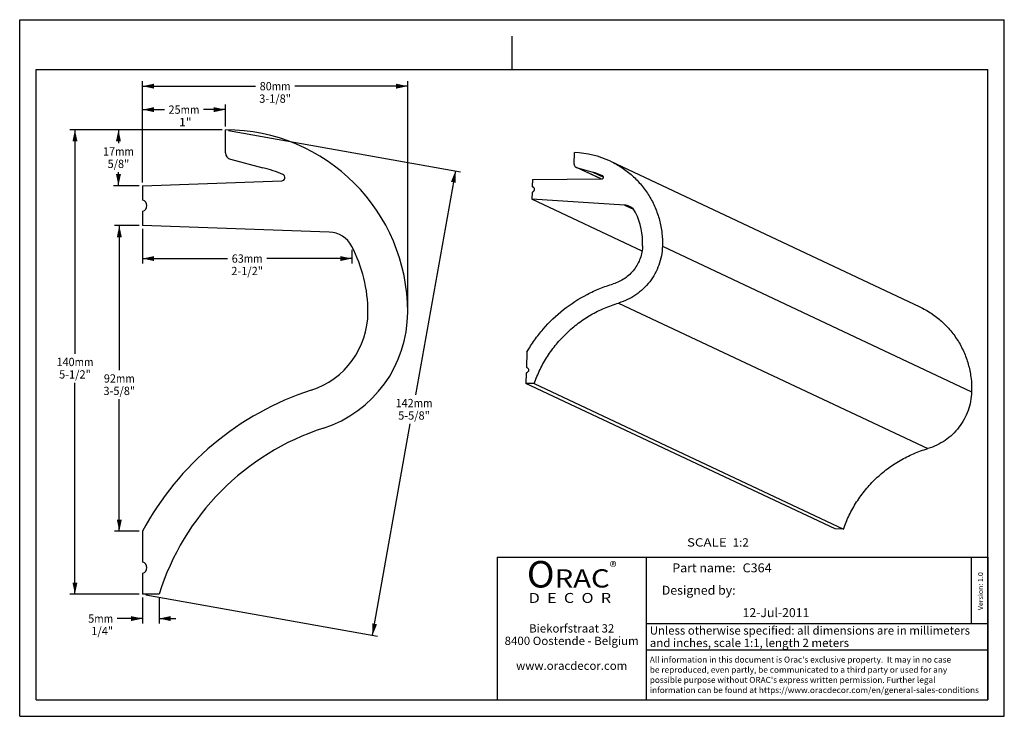
# Model space of a CAD drawing. Units: millimetres. Extents: x 0 to 297, y 0 to 210.
import ezdxf
from ezdxf.enums import TextEntityAlignment as Align

# ---------------------------------------------------------------- set-up
doc = ezdxf.new("R2010")
doc.units = ezdxf.units.MM
doc.header["$LTSCALE"] = 16.335
doc.layers.get('0').update_dxf_attribs({"linetype": 'CONTINUOUS'})
doc.layers.add('DTM_AXIS', color=7, linetype='CONTINUOUS')
doc.styles.get("Standard").update_dxf_attribs({"font": 'cgtime.ttf'})
doc.styles.add('TEXTSTYLE_2', font='trium.ttf')
doc.styles.add('TEXTSTYLE_3', font='calibri.ttf')
doc.dimstyles.new('DIMSTYLE_1', dxfattribs={"dimtxt": 2.5, "dimasz": 3.5, "dimexe": 1.5, "dimexo": 1, "dimgap": 1.25, "dimtad": 0, "dimtih": 1, "dimtoh": 1, "dimdec": 3, "dimtxsty": 'Standard', "dimblk": '_FILLED', "dimblk1": '_FILLED', "dimblk2": '_FILLED', "dimcen": 0.09, "dimadec": 3, "dimazin": 2, "dimtfac": 1, "dimtdec": 3, "dimtofl": 0, "dimtmove": 0, "dimatfit": 3, "dimldrblk": '_FILLED', "dimfxl": 1, "dimtolj": 1, "dimarcsym": 0})
doc.dimstyles.new('DIMSTYLE_2', dxfattribs={"dimtxt": 2.5, "dimasz": 3.5, "dimexe": 1.5, "dimexo": 1, "dimgap": 1.25, "dimtad": 0, "dimtih": 1, "dimtoh": 1, "dimdec": 0, "dimtxsty": 'Standard', "dimblk": '_FILLED', "dimblk1": '_FILLED', "dimblk2": '_FILLED', "dimcen": 0.09, "dimadec": 3, "dimazin": 2, "dimtfac": 1, "dimtdec": 0, "dimtofl": 0, "dimtmove": 0, "dimatfit": 3, "dimldrblk": '_FILLED', "dimfxl": 1, "dimtolj": 1, "dimarcsym": 0})

# ---------------------------------------------------------------- blocks, each defined once
blk = doc.blocks.new('_FILLED')
at = {"color": 0, "linetype": 'ByBlock'}
blk.add_solid([(0, 0), (-1, 0.214), (-1, -0.214)], dxfattribs=at)
blk = doc.blocks.new('*D1')
at = {"color": 2, "linetype": 'Continuous', "transparency": 16777216}
for p, q in [((61.05, 176.82), (15.17, 176.82)), ((16.67, 176.82), (16.67, 109.32)), ((16.67, 36.82), (16.67, 100.57)), ((36.05, 36.82), (15.17, 36.82))]:
    blk.add_line(p, q, dxfattribs=at)
at = {"color": 2, "linetype": 'Continuous', "transparency": 16777216, "xscale": 3.5, "yscale": 3.5, "zscale": 3.5}
for p, rotation in [((16.67, 176.82), 90), ((16.67, 36.82), 270)]:
    blk.add_blockref('_FILLED', p, dxfattribs=dict(at, rotation=rotation))
at = {"color": 2, "linetype": 'Continuous', "transparency": 16777216}
for s, p, p2 in [('140', (11.11, 105.57), (16.56, 105.57)), ('mm', (16.56, 105.57), (22.24, 105.57)), ('5-1/2"', (11.89, 101.82), (21.46, 101.82))]:
    blk.add_text(s, height=2.5, dxfattribs=at).set_placement(p, p2, align=Align.FIT)
blk = doc.blocks.new('*D2')
at = {"color": 2, "linetype": 'Continuous', "transparency": 16777216}
for p, q in [((37.05, 160.95), (37.05, 191.46)), ((117.05, 122.82), (117.05, 191.46)), ((37.05, 189.96), (71.14, 189.96)), ((117.05, 189.96), (82.95, 189.96))]:
    blk.add_line(p, q, dxfattribs=at)
at = {"color": 2, "linetype": 'Continuous', "transparency": 16777216, "xscale": 3.5, "yscale": 3.5, "zscale": 3.5, "rotation": 180}
blk.add_blockref('_FILLED', (37.05, 189.96), dxfattribs=at)
at = {"color": 2, "linetype": 'Continuous', "transparency": 16777216, "xscale": 3.5, "yscale": 3.5, "zscale": 3.5}
blk.add_blockref('_FILLED', (117.05, 189.96), dxfattribs=at)
at = {"color": 2, "linetype": 'Continuous', "transparency": 16777216}
for s, p, p2 in [('80', (72.39, 188.71), (76.03, 188.71)), ('mm', (76.03, 188.71), (81.7, 188.71)), ('3-1/8"', (72.26, 184.96), (81.83, 184.96))]:
    blk.add_text(s, height=2.5, dxfattribs=at).set_placement(p, p2, align=Align.FIT)
blk = doc.blocks.new('*D3')
at = {"color": 2, "linetype": 'Continuous', "transparency": 16777216}
for p, q in [((63.03, 176.64), (132.92, 164.16)), ((131.44, 164.43), (119.39, 96.93)), ((106.44, 24.43), (117.83, 88.18)), ((38.03, 36.64), (107.92, 24.16))]:
    blk.add_line(p, q, dxfattribs=at)
at = {"color": 2, "linetype": 'Continuous', "transparency": 16777216, "xscale": 3.5, "yscale": 3.5, "zscale": 3.5}
for p, rotation in [((131.44, 164.43), 79.8753283446), ((106.44, 24.43), 259.8753283446)]:
    blk.add_blockref('_FILLED', p, dxfattribs=dict(at, rotation=rotation))
at = {"color": 2, "linetype": 'Continuous', "transparency": 16777216}
for s, p, p2 in [('142', (113.38, 93.18), (118.84, 93.18)), ('mm', (118.84, 93.18), (124.51, 93.18)), ('5-5/8"', (114.16, 89.43), (123.73, 89.43))]:
    blk.add_text(s, height=2.5, dxfattribs=at).set_placement(p, p2, align=Align.FIT)
blk = doc.blocks.new('*D4')
at = {"color": 2, "linetype": 'Continuous', "transparency": 16777216}
for p, q in [((37.05, 160.95), (37.05, 184.39)), ((62.05, 177.82), (62.05, 184.39)), ((37.05, 182.89), (43.64, 182.89)), ((62.05, 182.89), (55.45, 182.89))]:
    blk.add_line(p, q, dxfattribs=at)
at = {"color": 2, "linetype": 'Continuous', "transparency": 16777216, "xscale": 3.5, "yscale": 3.5, "zscale": 3.5, "rotation": 180}
blk.add_blockref('_FILLED', (37.05, 182.89), dxfattribs=at)
at = {"color": 2, "linetype": 'Continuous', "transparency": 16777216, "xscale": 3.5, "yscale": 3.5, "zscale": 3.5}
blk.add_blockref('_FILLED', (62.05, 182.89), dxfattribs=at)
at = {"color": 2, "linetype": 'Continuous', "transparency": 16777216}
for s, p, p2 in [('25', (44.89, 181.64), (48.53, 181.64)), ('mm', (48.53, 181.64), (54.2, 181.64)), (' 1"', (47.26, 177.89), (51.84, 177.89))]:
    blk.add_text(s, height=2.5, dxfattribs=at).set_placement(p, p2, align=Align.FIT)
blk = doc.blocks.new('*D5')
at = {"color": 2, "linetype": 'Continuous', "transparency": 16777216}
for p, q in [((61.05, 176.82), (28.29, 176.82)), ((29.79, 176.82), (29.79, 172.79)), ((29.79, 159.95), (29.79, 164.04)), ((36.05, 159.95), (28.29, 159.95))]:
    blk.add_line(p, q, dxfattribs=at)
at = {"color": 2, "linetype": 'Continuous', "transparency": 16777216, "xscale": 3.5, "yscale": 3.5, "zscale": 3.5}
for p, rotation in [((29.79, 176.82), 90), ((29.79, 159.95), 270)]:
    blk.add_blockref('_FILLED', p, dxfattribs=dict(at, rotation=rotation))
at = {"color": 2, "linetype": 'Continuous', "transparency": 16777216}
for s, p, p2 in [('17', (25.13, 169.04), (28.77, 169.04)), ('mm', (28.77, 169.04), (34.44, 169.04)), ('5/8"', (26.52, 165.29), (33.05, 165.29))]:
    blk.add_text(s, height=2.5, dxfattribs=at).set_placement(p, p2, align=Align.FIT)
blk = doc.blocks.new('*D6')
at = {"color": 2, "linetype": 'Continuous', "transparency": 16777216}
for p, q in [((37.05, 35.82), (37.05, 27.96)), ((42.05, 35.82), (42.05, 27.96)), ((37.05, 29.46), (29.42, 29.46)), ((42.05, 29.46), (47.05, 29.46))]:
    blk.add_line(p, q, dxfattribs=at)
at = {"color": 2, "linetype": 'Continuous', "transparency": 16777216, "xscale": 3.5, "yscale": 3.5, "zscale": 3.5}
blk.add_blockref('_FILLED', (37.05, 29.46), dxfattribs=at)
at = {"color": 2, "linetype": 'Continuous', "transparency": 16777216, "xscale": 3.5, "yscale": 3.5, "zscale": 3.5, "rotation": 180}
blk.add_blockref('_FILLED', (42.05, 29.46), dxfattribs=at)
at = {"color": 2, "linetype": 'Continuous', "transparency": 16777216}
for s, p, p2 in [('5', (20.67, 28.21), (22.49, 28.21)), ('mm', (22.49, 28.21), (28.17, 28.21)), ('1/4"', (21.63, 24.46), (28.17, 24.46))]:
    blk.add_text(s, height=2.5, dxfattribs=at).set_placement(p, p2, align=Align.FIT)
blk = doc.blocks.new('*D7')
at = {"color": 2, "linetype": 'Continuous', "transparency": 16777216}
for p, q in [((37.05, 146.94), (37.05, 136.49)), ((100.19, 140.67), (100.19, 136.49)), ((37.05, 137.99), (62.71, 137.99)), ((100.19, 137.99), (74.52, 137.99))]:
    blk.add_line(p, q, dxfattribs=at)
at = {"color": 2, "linetype": 'Continuous', "transparency": 16777216, "xscale": 3.5, "yscale": 3.5, "zscale": 3.5, "rotation": 180}
blk.add_blockref('_FILLED', (37.05, 137.99), dxfattribs=at)
at = {"color": 2, "linetype": 'Continuous', "transparency": 16777216, "xscale": 3.5, "yscale": 3.5, "zscale": 3.5}
blk.add_blockref('_FILLED', (100.19, 137.99), dxfattribs=at)
at = {"color": 2, "linetype": 'Continuous', "transparency": 16777216}
for s, p, p2 in [('63', (63.96, 136.74), (67.6, 136.74)), ('mm', (67.6, 136.74), (73.27, 136.74)), ('2-1/2"', (63.83, 132.99), (73.4, 132.99))]:
    blk.add_text(s, height=2.5, dxfattribs=at).set_placement(p, p2, align=Align.FIT)
blk = doc.blocks.new('*D8')
at = {"color": 2, "linetype": 'Continuous', "transparency": 16777216}
for p, q in [((36.05, 147.94), (28.55, 147.94)), ((30.05, 147.94), (30.05, 104.35)), ((30.05, 55.77), (30.05, 95.6)), ((36.05, 55.77), (28.55, 55.77))]:
    blk.add_line(p, q, dxfattribs=at)
at = {"color": 2, "linetype": 'Continuous', "transparency": 16777216, "xscale": 3.5, "yscale": 3.5, "zscale": 3.5}
for p, rotation in [((30.05, 147.94), 90), ((30.05, 55.77), 270)]:
    blk.add_blockref('_FILLED', p, dxfattribs=dict(at, rotation=rotation))
at = {"color": 2, "linetype": 'Continuous', "transparency": 16777216}
for s, p, p2 in [('92', (25.39, 100.6), (29.03, 100.6)), ('mm', (29.03, 100.6), (34.7, 100.6)), ('3-5/8"', (25.26, 96.85), (34.83, 96.85))]:
    blk.add_text(s, height=2.5, dxfattribs=at).set_placement(p, p2, align=Align.FIT)
blk = doc.blocks.new('*T9')
at = {"color": 7, "linetype": 'Continuous'}
for p, q in [((0, 0), (148, 0)), ((0, 0), (0, -43)), ((45, 0), (45, -43)), ((143, 0), (143, -20)), ((148, 0), (148, -43)), ((45, -20), (148, -20)), ((45, -28), (148, -28)), ((0, -43), (148, -43))]:
    blk.add_line(p, q, dxfattribs=at)
for s, height, p, p2 in [('O', 8, (8.97, -9.18), (17.37, -9.18)), ('RAC', 5.5, (17.37, -9.18), (33.96, -9.18))]:
    blk.add_text(s, height=height, dxfattribs=at).set_placement(p, p2, align=Align.FIT)
at = {"color": 7, "linetype": 'Continuous', "style": 'TEXTSTYLE_2'}
for s, p, p2 in [('®', (33.96, -4.42), (36.03, -4.42)), ('D  E  C  O  R', (9.53, -13.82), (34.39, -13.82))]:
    blk.add_text(s, height=3, dxfattribs=at).set_placement(p, p2, align=Align.FIT)
at = {"color": 7, "linetype": 'Continuous', "style": 'TEXTSTYLE_3'}
for s, height, width, p, p2 in [('Part name:', 2.7, 1.001579, (52.88, -4.6), (71.94, -4.6)), ('Designed by:', 2.7, 1.001154, (49.69, -11.35), (71.94, -11.35)), ('Biekorfstraat 32', 2.5, 1.001053, (9.66, -22.75), (35.34, -22.75)), ('Unless otherwise specified: all dimensions are in millimeters ', 2.5, 1.001345, (46.06, -23.38), (143.43, -23.38)), ('8400 Oostende - Belgium', 2.5, 1.001011, (2.26, -26.5), (42.74, -26.5)), ('and inches, scale 1:1, length 2 meters', 2.5, 1.001558, (46.06, -27.12), (106.17, -27.12)), ('www.oracdecor.com', 2.5, 1.001484, (5.74, -34), (39.26, -34)), ("All information in this document is Orac's exclusive property.  It may in no case ", 1.8, 1.001323, (46.06, -31.81), (137.51, -31.81)), ('be reproduced, even partly, be communicated to a third party or used for any ', 1.8, 1.001508, (46.06, -34.87), (136.33, -34.87)), ("possible purpose without ORAC's express written permission. Further legal ", 1.8, 1.001284, (46.06, -37.93), (132.8, -37.93)), ('information can be found at https://www.oracdecor.com/en/general-sales-conditions', 1.8, 1.00132, (46.06, -40.99), (145.35, -40.99))]:
    blk.add_text(s, height=height, dxfattribs=dict(at, width=width)).set_placement(p, p2, align=Align.FIT)
at = {"color": 2, "linetype": 'Continuous', "style": 'TEXTSTYLE_3'}
for s, width, p, p2 in [('C364', 0.999972, (74.06, -4.6), (82.8, -4.6)), ('12-Jul-2011', 1.000357, (74.06, -18.1), (94.18, -18.1))]:
    blk.add_text(s, height=2.7, dxfattribs=dict(at, width=width)).set_placement(p, p2, align=Align.FIT)
for s, width, p, p2 in [('1.0', 1.000593, (146.56, -7.53), (146.56, -4.54)), ('Version: ', 1.001115, (146.56, -16), (146.56, -7.53))]:
    blk.add_text(s, height=1.5, rotation=90, dxfattribs=dict(at, width=width)).set_placement(p, p2, align=Align.FIT)

msp = doc.modelspace()

# ---------------------------------------------------------------- linework, layer by layer
at = {"color": 5, "linetype": 'Continuous'}
for p, q in [((0, 0), (0, 210)), ((0, 210), (297, 210)), ((297, 0), (297, 210)), ((0, 0), (297, 0))]:
    msp.add_line(p, q, dxfattribs=at)
at = {"color": 4, "linetype": 'Continuous'}
msp.add_line((148.5, 195), (148.5, 205), dxfattribs=at)
at = {"color": 7, "linetype": 'Continuous'}
for p, q in [((5, 5), (5, 195)), ((5, 195), (292, 195)), ((292, 5), (292, 195)), ((62.046, 169.8655), (62.046, 176.8195)), ((167.2644, 166.4483), (167.3745, 169.9207)), ((63.5421, 167.93), (73.3834, 165.3679)), ((175.3531, 161.991), (167.9782, 165.4612)), ((167.9782, 165.4612), (172.8344, 164.0457)), ((172.8344, 164.0457), (176.0904, 162.5136)), ((37.046, 159.9465), (79.0566, 161.4135)), ((154.6681, 161.8414), (154.6005, 159.7101)), ((154.6681, 161.8414), (175.5945, 161.9927)), ((175.8059, 162.9446), (175.7996, 162.9475)), ((37.046, 159.9465), (37.046, 155.6782)), ((154.5456, 157.9789), (154.478, 155.8477)), ((154.6038, 157.9984), (154.5456, 157.9789)), ((154.6005, 159.7101), (154.6574, 159.6875)), ((154.7053, 159.6608), (154.6558, 159.6841)), ((37.046, 155.6782), (37.1616, 155.6361)), ((187.7331, 140.1996), (154.478, 155.8477)), ((182.4722, 154.0863), (154.478, 155.8477)), ((37.1616, 152.2532), (37.046, 152.2111)), ((37.046, 152.2111), (37.046, 147.9428)), ((182.4722, 154.0863), (185.1093, 152.8454)), ((93.3705, 145.9759), (37.046, 147.9428)), ((193.8698, 141.6968), (287.1378, 97.8099)), ((180.6645, 124.594), (273.9325, 80.7072)), ((153.0183, 109.8217), (152.8724, 105.2211)), ((152.9772, 105.1718), (152.8724, 105.2211)), ((152.8724, 105.2211), (152.9293, 105.1984)), ((152.8175, 103.4899), (152.7183, 100.3608)), ((152.8757, 103.5093), (152.8175, 103.4899)), ((245.9862, 56.474), (152.7183, 100.3608)), ((155.2061, 100.2917), (152.7183, 100.3608)), ((155.2061, 100.2917), (248.4741, 56.4048)), ((248.4741, 56.4048), (245.9862, 56.474)), ((37.046, 55.7668), (37.046, 46.5531)), ((37.046, 46.5531), (37.1616, 46.511)), ((37.1616, 43.1281), (37.046, 43.086)), ((37.046, 43.086), (37.046, 36.8195)), ((42.046, 36.8195), (37.046, 36.8195)), ((5, 5), (292, 5))]:
    msp.add_line(p, q, dxfattribs=at)
for centre, radius, start, end in [((62.046, 121.8195), 55, 0, 90), ((64.046, 169.8655), 2, 180, 255.407449), ((166.6207, 142.7023), 27.2288, 64.804859, 88.413524), ((62.046, 121.8195), 45, 67.305867, 75.407449), ((168.2556, 166.4126), 0.991, 244.810075, 253.743102), ((166.5943, 142.6447), 22.2922, 65.61069, 73.744618), ((79.0217, 162.4129), 1, 272, 67.305867), ((175.5946, 162.4959), 0.4959, 54.055634, 64.782648), ((154.3283, 158.8601), 0.8904, 63.095422, 68.312086), ((36.546, 153.9447), 1.8, 290, 70), ((182.2238, 150.134), 3.9601, 64.804464, 86.404521), ((182.2203, 150.1296), 3.9656, 25.619385, 64.784427), ((166.4218, 142.55), 21.4882, 358.167429, 25.628389), ((93.0913, 137.9808), 8, 27.500186, 88), ((62.046, 121.8195), 43, 0, 27.500186), ((80.3042, 121.8195), 24.7417, 287.935727, 360), ((80.3042, 121.8195), 36.7417, 287.935727, 360), ((152.6002, 104.371), 0.8904, 63.095422, 68.312086), ((115.2386, 13.8908), 88.7, 107.935727, 151.828745), ((115.2386, 13.8908), 76.7, 107.935727, 162.606), ((36.546, 44.8195), 1.8, 290, 70)]:
    msp.add_arc(centre, radius, start, end, dxfattribs=at)
for points, knots in [([(167.2644, 166.4483), (167.2614, 166.3521), (167.2833, 166.1578), (167.3979, 165.889), (167.5844, 165.6644), (167.7471, 165.5567), (167.8338, 165.5158)], [0, 0, 0, 0, 0.25051048, 0.50064569, 0.75042902, 1, 1, 1, 1]), ([(178.2121, 167.3406), (179.4081, 166.7779), (181.7217, 165.4755), (184.8692, 163.0396), (187.6314, 160.1707), (189.9493, 156.9298), (191.7744, 153.3848), (193.0683, 149.61), (193.804, 145.6859), (193.9119, 143.0234), (193.8698, 141.6968)], [0, 0, 0, 0, 0.12477476, 0.24957724, 0.3744328, 0.49936236, 0.62438062, 0.74949482, 0.87470427, 1, 1, 1, 1]), ([(175.5945, 161.9927), (175.6464, 161.9931), (175.7509, 162.0104), (175.8914, 162.0834), (176.0029, 162.1962), (176.0745, 162.3379), (176.099, 162.4947), (176.0742, 162.6513), (176.0025, 162.7923), (175.9277, 162.867), (175.8857, 162.8974)], [0, 0, 0, 0, 0.12480332, 0.24981278, 0.37499466, 0.50025063, 0.62545412, 0.75049841, 0.87533704, 1, 1, 1, 1]), ([(154.7313, 159.6542), (154.8093, 159.6146), (154.9545, 159.5116), (155.1173, 159.3007), (155.2121, 159.0513), (155.2307, 158.7848), (155.1714, 158.524), (155.0395, 158.2914), (154.8464, 158.1068), (154.6871, 158.0261), (154.6038, 157.9984)], [0, 0, 0, 0, 0.12461485, 0.24934207, 0.37425196, 0.49934893, 0.62457455, 0.74982735, 0.87499706, 1, 1, 1, 1]), ([(187.899, 141.8628), (187.8785, 141.2158), (187.7357, 139.9226), (187.222, 138.0414), (186.4214, 136.2625), (185.3537, 134.6302), (184.0451, 133.1847), (182.5278, 131.9615), (180.8398, 130.9911), (179.6263, 130.5281), (179.0066, 130.3459)], [0, 0, 0, 0, 0.12503326, 0.25011718, 0.37522078, 0.50031158, 0.62535826, 0.75033381, 0.87521823, 1, 1, 1, 1]), ([(193.8698, 141.6968), (193.8393, 140.736), (193.6273, 138.8156), (192.8645, 136.022), (191.6756, 133.3802), (190.09, 130.9563), (188.1468, 128.8096), (185.8936, 126.9933), (183.3868, 125.5523), (181.5848, 124.8646), (180.6645, 124.594)], [0, 0, 0, 0, 0.12503329, 0.25011719, 0.37522078, 0.50031158, 0.62535826, 0.7503338, 0.8752182, 1, 1, 1, 1]), ([(153.0183, 109.8217), (153.7226, 111.049), (155.2492, 113.4378), (158.7376, 117.8969), (163.8697, 122.8152), (169.8411, 126.6669), (174.9803, 129.0209), (177.6527, 129.9478), (179.0066, 130.3459)], [0, 0, 0, 0, 0.12521257, 0.2504029, 0.50039019, 0.75017456, 0.87511902, 1, 1, 1, 1]), ([(155.2061, 100.2917), (155.7055, 101.7313), (156.8764, 104.554), (159.1203, 108.5481), (161.8211, 112.2484), (164.9402, 115.6017), (168.4332, 118.5606), (172.2507, 121.0828), (176.3378, 123.1325), (179.2065, 124.1654), (180.6645, 124.594)], [0, 0, 0, 0, 0.12512083, 0.25023977, 0.375338, 0.50039811, 0.62540477, 0.75034568, 0.87521229, 1, 1, 1, 1]), ([(271.48, 123.4538), (272.676, 122.891), (274.9897, 121.5886), (278.1372, 119.1527), (280.8994, 116.2839), (283.2172, 113.0429), (285.0423, 109.4979), (286.3363, 105.7232), (287.0719, 101.7991), (287.1799, 99.1366), (287.1378, 97.8099)], [0, 0, 0, 0, 0.12477476, 0.24957724, 0.3744328, 0.49936236, 0.62438062, 0.74949482, 0.87470427, 1, 1, 1, 1]), ([(153.0032, 105.1651), (153.0812, 105.1255), (153.2264, 105.0225), (153.3892, 104.8116), (153.484, 104.5622), (153.5025, 104.2957), (153.4433, 104.0349), (153.3114, 103.8023), (153.1182, 103.6177), (152.9589, 103.537), (152.8757, 103.5093)], [0, 0, 0, 0, 0.12461485, 0.24934207, 0.37425196, 0.49934893, 0.62457455, 0.74982735, 0.87499706, 1, 1, 1, 1]), ([(287.1378, 97.8099), (287.1073, 96.8492), (286.8952, 94.9287), (286.1324, 92.1352), (284.9435, 89.4934), (283.3579, 87.0694), (281.4147, 84.9228), (279.1615, 83.1064), (276.6548, 81.6654), (274.8528, 80.9777), (273.9325, 80.7072)], [0, 0, 0, 0, 0.12503329, 0.25011719, 0.37522078, 0.50031158, 0.62535826, 0.7503338, 0.8752182, 1, 1, 1, 1]), ([(248.4741, 56.4048), (248.9734, 57.8444), (250.1443, 60.6672), (252.3883, 64.6612), (255.0891, 68.3616), (258.2081, 71.7149), (261.7011, 74.6737), (265.5187, 77.196), (269.6058, 79.2457), (272.4745, 80.2785), (273.9325, 80.7072)], [0, 0, 0, 0, 0.12512083, 0.25023977, 0.375338, 0.50039811, 0.62540477, 0.75034568, 0.87521229, 1, 1, 1, 1])]:
    msp.add_open_spline(points, degree=3, knots=knots, dxfattribs=at)
at = {"layer": 'DTM_AXIS', "color": 7, "linetype": 'Continuous'}
for p, q in [((178.2121, 167.3406), (271.4801, 123.4538)), ((175.3253, 161.9908), (167.9731, 165.4503))]:
    msp.add_line(p, q, dxfattribs=at)

# ---------------------------------------------------------------- block references
msp.add_blockref('*T9', (144, 48))

# ---------------------------------------------------------------- texts
at = {"color": 2, "linetype": 'Continuous'}
for s, p, p2 in [('SCALE  ', (201.2726, 51.1698), (215.0761, 51.1698)), ('1:2', (215.0761, 51.1698), (219.9302, 51.1698))]:
    msp.add_text(s, height=2.5, dxfattribs=at).set_placement(p, p2, align=Align.FIT)

# ---------------------------------------------------------------- dimensions: what is measured, and where the dimension line sits
for base, p1, p2, text, dimstyle, picture, middle in [((117.046, 189.9621), (37.046, 159.9465), (117.046, 121.8195), '<>mm\\P3-1/8"', 'DIMSTYLE_1', '*D2', (77.046, 188.0871)), ((100.1874, 137.991), (37.046, 147.9428), (100.1874, 141.6748), '<>mm\\P2-1/2"', 'DIMSTYLE_2', '*D7', (68.6167, 136.116))]:
    dim = msp.add_linear_dim(base=base, p1=p1, p2=p2, text=text, dimstyle=dimstyle, dxfattribs=at)
    dim.commit()
    dim.dimension.update_dxf_attribs({"geometry": picture, "text_midpoint": middle, "dimtype": 160})
for base, p1, p2, angle, text, dimstyle, picture, middle in [((37.046, 182.8939), (62.046, 176.8195), (37.046, 159.9465), 180, '<>mm\\P 1"', 'DIMSTYLE_1', '*D4', (49.546, 181.0189)), ((16.6711, 176.8195), (37.046, 36.8195), (62.046, 176.8195), 90, '<>mm\\P5-1/2"', 'DIMSTYLE_1', '*D1', (16.6711, 104.9445)), ((29.7854, 159.9465), (62.046, 176.8195), (37.046, 159.9465), 270, '<>mm\\P5/8"', 'DIMSTYLE_2', '*D5', (29.7854, 168.4198)), ((106.4434, 24.4271), (62.046, 176.8195), (37.046, 36.8195), 259.875328, '<>mm\\P5-5/8"', 'DIMSTYLE_2', '*D3', (118.9434, 92.5521)), ((30.0468, 147.9428), (37.046, 55.7668), (37.046, 147.9428), 90, '<>mm\\P3-5/8"', 'DIMSTYLE_2', '*D8', (30.0468, 99.9798)), ((37.046, 29.4584), (42.046, 36.8195), (37.046, 36.8195), 180, '<>mm\\P1/4"', 'DIMSTYLE_1', '*D6', (24.4201, 27.5834))]:
    dim = msp.add_linear_dim(base=base, p1=p1, p2=p2, angle=angle, text=text, dimstyle=dimstyle, dxfattribs=at)
    dim.commit()
    dim.dimension.update_dxf_attribs({"geometry": picture, "text_midpoint": middle, "dimtype": 160})

doc.saveas('drawing.dxf')
